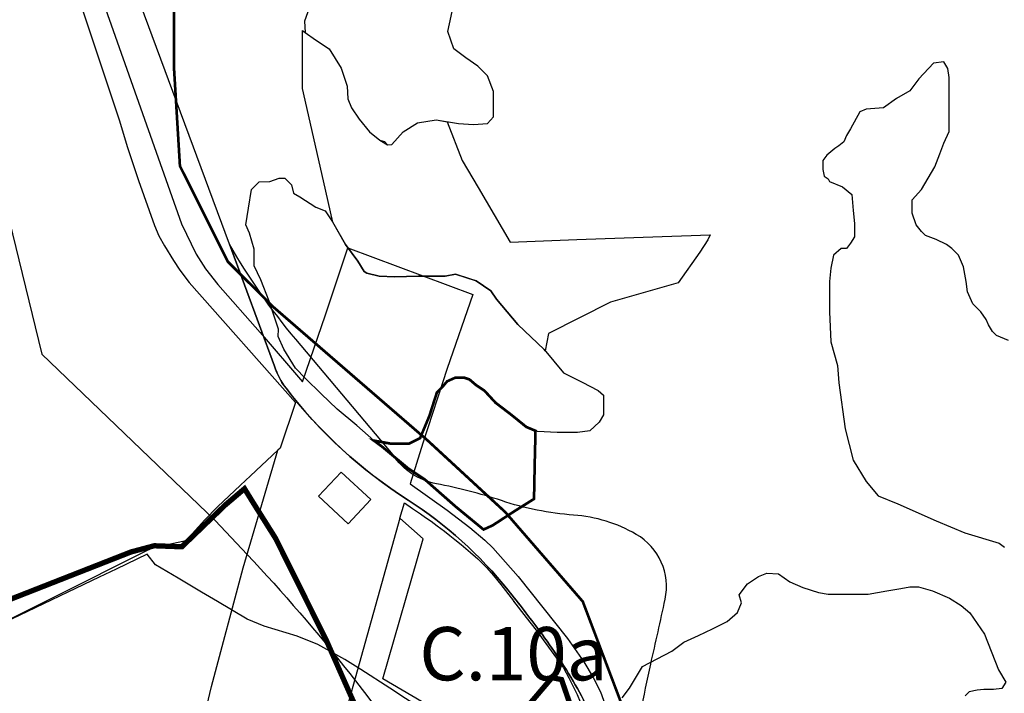
# Model space of a CAD drawing. Units: millimetres. Extents: x 574079 to 603062, y 4784391 to 4799111.
# Drawn here: x 584835 to 585204, y 4793742 to 4793995 of the extents above; entities that cross this region are included whole.
import ezdxf

# ---------------------------------------------------------------- set-up
doc = ezdxf.new("R2010")
doc.units = ezdxf.units.MM
for name, color, linetype in [('C.10_TXT', 7, 'Continuous'), ('C.10a_Residencial', 10, 'Continuous'), ('C.10f_SistemaGeneralComunicaciones', 254, 'Continuous'), ('C.11_L-MEJORA_DE_ECOSISTEMAS', 213, 'Continuous'), ('C.12_L-SUELOS POTENCIALMENTE CONTAMINADOS_20220204', 22, 'Continuous'), ('C.1d_L-VEGETACION DE INTERES', 60, 'Continuous'), ('C.2a_L-ALTO VALOR AGROLOGICO', 166, 'Continuous'), ('C.3a_L-PROTECCION', 114, 'AUTONOMIA'), ('C.5_L-PROTECCION_AGUAS_SUBTERRANEAS', 167, 'Continuous'), ('C.7b_L-PRINCIPALES OBSTACULOS', 102, 'Continuous'), ('C.8_L-AREAS_INUNDABLES-10', 164, 'Continuous'), ('C.8_L-AREAS_INUNDABLES-100', 164, 'Continuous'), ('C.8_L-AREAS_INUNDABLES-500', 164, 'Continuous')]:
    doc.layers.add(name, color=color, linetype=linetype)
doc.styles.get("Standard").update_dxf_attribs({"font": 'arial.ttf'})
doc.linetypes.add('AUTONOMIA', pattern='A,0,-0.55,[205,CARTO500.shx,S=0.375,R=0,X=0,Y=0],-0.55,0', length=1.1)

msp = doc.modelspace()

# ---------------------------------------------------------------- linework, layer by layer
at = {"layer": 'C.10a_Residencial'}
for points in [[(584844.08, 4794040.85), (584872, 4793957.01), (584874.86, 4793947.41), (584879.19, 4793934.57), (584885.18, 4793917.8), (584886.83, 4793913.82), (584888.92, 4793910.07), (584892.29, 4793904.58), (584894.69, 4793901.02), (584898.13, 4793896.36), (584938.03, 4793851.34), (584932.25, 4793834.26), (584931.42, 4793833.47)], [(584931.42, 4793833.47), (584921.17, 4793823.84), (584919.3, 4793822.13), (584917.43, 4793820.41), (584908.84, 4793812.19), (584904.06, 4793807.39), (584896.9, 4793799.48), (584884.8, 4793796.88), (584882.35, 4793795.86), (584811.96, 4793760.58), (584811.72, 4793760.47), (584804.52, 4793756.86), (584792.3, 4793750.73), (584787.8, 4793764.23), (584784.44, 4793778.98), (584779.5, 4793800.73), (584775.39, 4793822.37), (584770.41, 4793848.63), (584759.21, 4793888.58), (584744.38, 4793941.45), (584740.77, 4793952.75), (584735.59, 4793969.35), (584724.68, 4794005.77)], [(584866.02, 4794001.19), (584895.22, 4793918.32), (584900.75, 4793907), (584904.24, 4793901.47), (584908.92, 4793895.61), (584924.75, 4793877.58), (584940.66, 4793859.1), (584949.33, 4793884.2), (584957.69, 4793909.4), (585004.51, 4793891.87), (584994.94, 4793864.07), (584985.82, 4793836.13), (584981.11, 4793820.83), (584994.95, 4793811.03), (585003.45, 4793804.53), (585009, 4793799.76), (585012.02, 4793796.8), (585021.55, 4793786.13), (585040.01, 4793762.89), (585046.23, 4793754.11), (585049.75, 4793748.18), (585052.42, 4793742.84), (585054.25, 4793737.9)], [(584977.16, 4793808.03), (584977.16, 4793808.03), (584978.89, 4793813.77)], [(584978.89, 4793813.77), (584981.88, 4793811.64), (584984.89, 4793809.63), (584986.8, 4793808.22), (584988.95, 4793806.82), (584991.23, 4793805.08), (584993.95, 4793803.09), (584995.89, 4793801.47), (584997.79, 4793800), (585000.19, 4793798.06), (585003.71, 4793795.15), (585006.41, 4793792.71), (585007.39, 4793791.7), (585009.78, 4793789.31), (585012.29, 4793786.48), (585015.09, 4793783.11), (585019.82, 4793777.01), (585019.66, 4793776.82), (585019.8, 4793776.79), (585024.55, 4793770.71), (585028.34, 4793766.02), (585028.34, 4793766.02)], [(585054.64, 4793685.8), (585048.79, 4793705.63), (585034.4, 4793701.39), (585027.9, 4793707.55), (585021.19, 4793713.48), (585014.3, 4793719.19), (585007.21, 4793724.67), (584999.95, 4793729.91), (584992.51, 4793734.9), (584970.83, 4793747.67), (584985.88, 4793800.25), (584977.16, 4793808.03)], [(585028.34, 4793766.02), (585038.58, 4793751.83), (585039.61, 4793750.01), (585040.63, 4793748.07), (585041.5, 4793746.27), (585042.38, 4793744.55), (585043.64, 4793741.88), (585044.83, 4793739.06), (585045.88, 4793736.43), (585046.49, 4793734.69), (585046.94, 4793733.29), (585047.33, 4793732.08), (585048.03, 4793729.71), (585048.71, 4793727.05), (585049.02, 4793725.71), (585051.05, 4793715.74), (585051.55, 4793713.05), (585051.89, 4793710.8), (585052.06, 4793709.37), (585053.26, 4793698.16), (585054.64, 4793685.8)]]:
    msp.add_lwpolyline(points, dxfattribs=at)
at = {"layer": 'C.10f_SistemaGeneralComunicaciones'}
for points in [[(584835.51, 4793388.1), (584885.21, 4793648.22), (584886.92, 4793657.03), (584895.95, 4793700.05), (584906.58, 4793744.84), (584918.4, 4793789.32), (584931.42, 4793833.47)], [(584977.16, 4793808.03), (584941.23, 4793679.5), (584941.23, 4793679.5), (584930.75, 4793628.19), (584908.04, 4793509.01), (584885.11, 4793382.19)]]:
    msp.add_lwpolyline(points, dxfattribs=at)
at = {"layer": 'C.11_L-MEJORA_DE_ECOSISTEMAS'}
msp.add_lwpolyline([(584951.98, 4793918.97), (584948.59, 4793934.54), (584940.65, 4793969.11), (584940.65, 4793981.04), (584940.65, 4793990.84), (584941.67, 4793990.18), (584945.6, 4793987.38), (584950.65, 4793984.01), (584955.13, 4793976.72), (584957.38, 4793969.99), (584957.66, 4793965.23), (584959.06, 4793961.86), (584961.86, 4793957.66), (584965.79, 4793952.89), (584969.71, 4793949.81), (584972.57, 4793948.02), (584974.2, 4793948.12), (584978.41, 4793952.89), (584983.74, 4793956.25), (584990.75, 4793957.38), (584994.97, 4793956.67), (585000.59, 4793942.19), (585006.5, 4793932.02), (585012.53, 4793921.79), (585018.62, 4793911.46), (585043.52, 4793912.46), (585068.48, 4793913.41), (585093.55, 4793914.25), (585092.77, 4793912.4), (585089.67, 4793907.72), (585081.61, 4793896.22), (585056.22, 4793889.04), (585032.92, 4793877.23), (585031.64, 4793870.73), (585031.26, 4793871.18), (585021.48, 4793880.62), (585013.44, 4793890.06), (585011.34, 4793893.2), (585005.75, 4793897.04), (585003.47, 4793897.75), (584998.06, 4793899.49), (584994.21, 4793898.79), (584984.08, 4793898.79), (584975.34, 4793898.44), (584969.4, 4793898.79), (584964.85, 4793899.84), (584963.8, 4793900.54), (584961.36, 4793904.38), (584956.81, 4793910.68), (584951.98, 4793918.97)], dxfattribs=at)
at = {"layer": 'C.11_L-MEJORA_DE_ECOSISTEMAS', "const_width": 1}
msp.add_lwpolyline([(585028.07, 4793840.74), (585027.77, 4793828.4), (585027.51, 4793815.19), (585019.71, 4793810.29), (585012.02, 4793805.28), (585008.57, 4793803.7), (584998.12, 4793812.3), (584986.5, 4793822.52), (584980.23, 4793826.7), (584970.47, 4793834.82), (584967.42, 4793837.07), (584973.94, 4793835.89), (584980.58, 4793835.89), (584984.77, 4793837.98), (584988.27, 4793846.37), (584991.07, 4793855.11), (584993.16, 4793857.21), (584994.91, 4793859.3), (584998.06, 4793860.7), (585001.2, 4793860.7), (585003.3, 4793860), (585005.75, 4793857.9), (585008.89, 4793855.81), (585013.09, 4793851.26), (585019.03, 4793846.72), (585024.62, 4793842.18)], close=True, dxfattribs=at)
at = {"layer": 'C.12_L-SUELOS POTENCIALMENTE CONTAMINADOS_20220204'}
msp.add_lwpolyline([(584955.19, 4793825.26), (584966.28, 4793814.91), (584957.79, 4793805.8), (584946.68, 4793816.17), (584955.19, 4793825.26)], close=True, dxfattribs=at)
at = {"layer": 'C.1d_L-VEGETACION DE INTERES'}
for points in [[(584944.2, 4794001.96), (584941.39, 4793994.39), (584941.67, 4793990.18), (584945.6, 4793987.38), (584950.65, 4793984.01), (584955.13, 4793976.72), (584957.38, 4793969.99), (584957.66, 4793965.23), (584959.06, 4793961.86), (584961.86, 4793957.66), (584965.79, 4793952.89), (584969.71, 4793949.81), (584971.4, 4793949.25), (584972.57, 4793948.02), (584974.2, 4793948.12), (584978.41, 4793952.89), (584983.74, 4793956.25), (584990.75, 4793957.38), (584999.16, 4793955.97), (585004.77, 4793955.69), (585010.09, 4793955.97), (585012.34, 4793958.5), (585012.34, 4793962.14), (585012.34, 4793968.03), (585010.1, 4793973.92), (585006.45, 4793977.56), (585001.96, 4793980.65), (584997.48, 4793984.01), (584995.23, 4793990.46), (584997.48, 4794000.83)], [(585205.44, 4793874.56), (585201, 4793876.54), (585199.52, 4793878.02), (585198.04, 4793880.48), (585197.06, 4793882.46), (585195.08, 4793885.42), (585192.12, 4793888.38), (585190.15, 4793892.82), (585189.65, 4793896.77), (585188.67, 4793902.19), (585186.69, 4793906.63), (585184.23, 4793909.1), (585182.25, 4793910.58), (585178.3, 4793912.55), (585174.36, 4793914.03), (585172.88, 4793915.51), (585170.9, 4793917.98), (585169.42, 4793922.42), (585169.42, 4793927.36), (585172.88, 4793931.3), (585177.81, 4793939.69), (585179.79, 4793944.62), (585181.27, 4793948.57), (585183.24, 4793953.01), (585183.24, 4793958.44), (585183.24, 4793963.37), (585183.24, 4793968.8), (585183.24, 4793973.24), (585182.75, 4793976.69), (585181.27, 4793979.16), (585177.32, 4793978.67), (585171.89, 4793972.75), (585168.44, 4793968.31), (585163.5, 4793965.35), (585158.57, 4793961.89), (585152.15, 4793961.4), (585149.68, 4793960.41), (585146.23, 4793954), (585144.75, 4793951.53), (585143.76, 4793949.07), (585141.79, 4793947.59), (585140.31, 4793946.6), (585137.35, 4793944.13), (585135.87, 4793942.16), (585135.87, 4793938.7), (585136.36, 4793936.24), (585137.84, 4793935.25), (585138.33, 4793934.26), (585143.27, 4793932.29), (585146.72, 4793929.33), (585147.22, 4793923.41), (585147.71, 4793918.48), (585147.71, 4793913.54), (585146.23, 4793911.07), (585144.75, 4793909.1), (585142.77, 4793909.1), (585139.81, 4793906.63), (585138.83, 4793901.7), (585138.33, 4793896.77), (585138.33, 4793890.35), (585138.33, 4793886.41), (585138.33, 4793885.42), (585138.82, 4793874.07), (585141.29, 4793865.19), (585141.79, 4793858.78), (585144.25, 4793841.51), (585147.21, 4793829.67), (585152.15, 4793821.77), (585156.59, 4793816.34), (585163.99, 4793813.38), (585178.3, 4793806.97), (585189.16, 4793802.53), (585201.99, 4793798.58), (585203.97, 4793797.11)], [(585060.54, 4793740.59), (585063.29, 4793744.26), (585068.18, 4793752.3), (585079.19, 4793758.04), (585083.75, 4793761.46), (585089.21, 4793763.96), (585094.46, 4793766.47), (585099.93, 4793769.2), (585103.8, 4793772.62), (585105.39, 4793776.26), (585104.48, 4793779.22), (585107.63, 4793783.4), (585111.66, 4793786.08), (585114.8, 4793787.32), (585119.22, 4793787.13), (585123.5, 4793784.07), (585128.39, 4793781.94), (585134.2, 4793780.1), (585137.87, 4793779.49), (585143.37, 4793779.49), (585147.65, 4793779.49), (585152.84, 4793779.49), (585159.87, 4793780.71), (585165.07, 4793781.63), (585168.43, 4793782.24), (585171.79, 4793782.24), (585176.99, 4793780.71), (585183.41, 4793777.96), (585187.69, 4793775.21), (585191.05, 4793772.46), (585196.55, 4793764.52), (585201.75, 4793751.07), (585204.5, 4793746.49), (585202.97, 4793744.04), (585199.91, 4793743.74), (585196.24, 4793743.74), (585193.8, 4793743.43), (585190.74, 4793742.82), (585189.22, 4793741.29)]]:
    msp.add_lwpolyline(points, dxfattribs=at)
msp.add_lwpolyline([(584922.56, 4793902.64), (584922.56, 4793908.93), (584920.81, 4793914.87), (584919.41, 4793918.01), (584920.46, 4793924.31), (584921.51, 4793931.29), (584924.47, 4793934.07), (584928.4, 4793934.29), (584931.96, 4793935.52), (584934.09, 4793935.49), (584936.54, 4793933.04), (584937.24, 4793929.9), (584939.69, 4793928.5), (584945.63, 4793924.65), (584949.12, 4793923.26), (584951.92, 4793919.06), (584956.81, 4793910.68), (584961.36, 4793904.38), (584963.8, 4793900.54), (584964.85, 4793899.84), (584969.4, 4793898.79), (584975.34, 4793898.44), (584984.08, 4793898.79), (584990.02, 4793898.79), (584994.21, 4793898.79), (584998.06, 4793899.49), (585005.75, 4793897.04), (585011.34, 4793893.2), (585013.44, 4793890.06), (585021.48, 4793880.62), (585031.26, 4793871.18), (585038.6, 4793862.45), (585045.59, 4793858.95), (585051.54, 4793855.81), (585053.63, 4793854.06), (585053.63, 4793850.91), (585053.63, 4793846.72), (585051.89, 4793843.92), (585048.39, 4793840.78), (585043.85, 4793840.08), (585036.16, 4793840.08), (585028.82, 4793840.43), (585024.62, 4793842.18), (585019.03, 4793846.72), (585013.09, 4793851.26), (585008.89, 4793855.81), (585005.75, 4793857.9), (585003.3, 4793860), (585001.2, 4793860.7), (584998.06, 4793860.7), (584994.91, 4793859.3), (584993.16, 4793857.21), (584991.07, 4793855.11), (584988.27, 4793846.37), (584984.77, 4793837.98), (584980.58, 4793835.89), (584978.13, 4793835.89), (584973.94, 4793835.89), (584967.42, 4793837.07), (584961.07, 4793842.69), (584953.67, 4793848.89), (584947.61, 4793854.66), (584941.84, 4793860.42), (584937.99, 4793864.26), (584933.7, 4793871.36), (584931.49, 4793876.09), (584931.65, 4793878.87), (584928.15, 4793889.36), (584925.01, 4793897.4)], close=True, dxfattribs=at)
at = {"layer": 'C.2a_L-ALTO VALOR AGROLOGICO', "const_width": 2, "flags": 128}
for points in [[(584798.23, 4793764.65), (584876.32, 4793795.29), (584885.05, 4793797.62), (584895.41, 4793797.24), (584911.65, 4793812.88), (584918.91, 4793819.03), (584921.89, 4793814.19), (584930.61, 4793800.33), (584949.66, 4793762.02), (584965.77, 4793725.57)], [(585005.15, 4793713.94), (585034.24, 4793748.15), (585037.83, 4793747.43), (585045.21, 4793725.97)]]:
    msp.add_lwpolyline(points, dxfattribs=at)
at = {"layer": 'C.3a_L-PROTECCION', "ltscale": 1.5, "flags": 128}
msp.add_lwpolyline([(585397.41, 4793310.12), (585395.61, 4793336.3), (585395.06, 4793343.27), (585394.05, 4793356.22), (585393.53, 4793362.72), (585391.7, 4793374.99), (585389.64, 4793382.3), (585385.17, 4793394.48), (585382.27, 4793400.85), (585376.68, 4793412.57), (585372.95, 4793418.49), (585365.24, 4793428.92), (585360.66, 4793434.2), (585351.23, 4793442.96), (585345.97, 4793447.58), (585338, 4793454.58), (585330.87, 4793460.15), (585319.95, 4793467.16), (585313.71, 4793470.31), (585305.56, 4793473.84), (585294.9, 4793476.95), (585282.1, 4793479.16), (585275.85, 4793479.74), (585262.89, 4793480.75), (585255.91, 4793481.3), (585243.05, 4793481.54), (585236.09, 4793480.79), (585223.29, 4793478.58), (585220.89, 4793478.45), (585208.13, 4793480.91), (585201.75, 4793481.82), (585188.99, 4793484.28), (585182.13, 4793485.6), (585169.36, 4793488.06), (585162.49, 4793489.38), (585149.72, 4793491.85), (585142.85, 4793493.18), (585130.08, 4793495.63), (585123.21, 4793496.95), (585110.44, 4793499.39), (585108.81, 4793514.32), (585108.04, 4793521.28), (585106.63, 4793534.19), (585105.87, 4793541.15), (585103.81, 4793553.97), (585102.4, 4793560.83), (585099.77, 4793573.56), (585098.35, 4793580.42), (585095.72, 4793593.15), (585094.31, 4793600), (585091.75, 4793612.38), (585088.31, 4793618.89), (585082.24, 4793630.38), (585078.97, 4793636.57), (585072.9, 4793648.06), (585069.63, 4793654.25), (585064.44, 4793664.08), (585056.47, 4793676.87), (585051.75, 4793682.51), (585044.76, 4793690.18), (585037.55, 4793696.53), (585027.68, 4793704.98), (585022.36, 4793709.54), (585012.61, 4793717.88), (585006.88, 4793722.19), (584996.18, 4793729.55), (584990.29, 4793733.34), (584979.35, 4793740.36), (584973.46, 4793744.15), (584962.52, 4793751.18), (584956.6, 4793754.9), (584946.41, 4793760.58), (584938.68, 4793763.68), (584926.27, 4793767.48), (584919.93, 4793770.05), (584908.76, 4793776.69), (584902.74, 4793780.26), (584894.07, 4793785.41), (584885.55, 4793790.47), (584882.45, 4793794.5), (584870.73, 4793788.88), (584864.41, 4793785.86), (584852.69, 4793780.24), (584846.38, 4793777.22), (584834.65, 4793771.6), (584828.34, 4793768.58), (584816.62, 4793762.96), (584810.05, 4793760.75), (584807.08, 4793769.61), (584804.91, 4793779.16), (584802.03, 4793791.84), (584800.48, 4793798.66), (584797.83, 4793811.39), (584796.53, 4793818.27), (584794.1, 4793831.04), (584792.8, 4793837.92), (584790.38, 4793850.69), (584788.7, 4793857.48), (584785.19, 4793869.99), (584783.3, 4793876.73), (584779.79, 4793889.25), (584777.9, 4793895.99), (584774.39, 4793908.51), (584772.5, 4793915.25), (584768.99, 4793927.76), (584767.1, 4793934.5), (584763.58, 4793947.02), (584761.54, 4793953.46), (584757.58, 4793965.84), (584755.53, 4793972.49), (584751.8, 4793984.94), (584749.79, 4793991.65), (584746.06, 4794004.1), (584744.05, 4794010.81), (584739.55, 4794022.99), (584737.07, 4794029.53), (584732.47, 4794041.69), (584729.96, 4794048.2), (584724.08, 4794059.77), (584721.5, 4794066.21), (584718.78, 4794078.9), (584717.32, 4794085.73), (584712.85, 4794097.71), (584709.79, 4794104.01), (584704.12, 4794115.71), (584699.31, 4794123.83), (584694.54, 4794129.73), (584693.13, 4794133.69), (584690.8, 4794140.21), (584687, 4794150.86), (584684.65, 4794159.11), (584681.1, 4794171.61), (584679.19, 4794178.34), (584675.82, 4794190.18), (584673.94, 4794197.59), (584675.28, 4794210.51), (584675.99, 4794217.47), (584677.33, 4794230.4), (584678.05, 4794237.36), (584679.38, 4794250.3), (584680.1, 4794257.26), (584681.38, 4794270.19), (584682.01, 4794277.17), (584683.18, 4794290.11), (584683.8, 4794297.08), (584684.97, 4794310.03), (584686.42, 4794316.81), (584691, 4794328.98), (584693.46, 4794335.54), (584698.03, 4794347.7), (584701.57, 4794353.7), (584708.8, 4794364.5), (584712.81, 4794370.24), (584720.32, 4794380.83), (584726.41, 4794388.69), (584733.73, 4794395.54), (584738.82, 4794400.31), (584748.29, 4794409.17), (584753.32, 4794413.98), (584764.09, 4794420.18), (584772.01, 4794422.2), (584780.37, 4794428.69), (584789.77, 4794437.21), (584794.1, 4794442.89), (584795.95, 4794448.23), (584796.23, 4794453.86), (584803.19, 4794458.73), (584809.52, 4794463.55), (584812.87, 4794467.07), (584817.69, 4794472.14), (584826.65, 4794481.56), (584831.47, 4794486.63), (584840.43, 4794496.05), (584845.24, 4794501.13), (584853.96, 4794510.77), (584858.65, 4794515.96), (584866.73, 4794524.89), (584872.96, 4794529.84), (584883.13, 4794537.93), (584888.28, 4794542.59), (584889.49, 4794543.81), (584894.09, 4794553.72), (584896.67, 4794560.54), (584901.26, 4794572.7), (584903.74, 4794579.25), (584906.71, 4794587.12), (584909.99, 4794598.1), (584911.27, 4794610.98), (584911.74, 4794620.11), (584911.36, 4794625.6), (584909.57, 4794630.53), (584909.1, 4794637.36), (584908.48, 4794649.51), (584907.43, 4794657.27), (584905.69, 4794670.15), (584904.75, 4794677.09), (584903.21, 4794689.99), (584902.46, 4794696.95), (584901.37, 4794707.03), (584901.64, 4794716.89), (584901.99, 4794729.88), (584902.17, 4794736.88), (584903.68, 4794749.74), (584904.99, 4794756.62), (584907.73, 4794769.32), (584909.24, 4794776.15), (584912.05, 4794788.84), (584913.56, 4794795.67), (584916.37, 4794808.36), (584917.88, 4794815.19), (584920.69, 4794827.88), (584922.21, 4794834.71), (584925.02, 4794847.4), (584926.04, 4794854.17), (584926.09, 4794857.68), (584924.73, 4794867.07), (584923.73, 4794874), (584921.86, 4794886.87), (584920.86, 4794893.79), (584919.61, 4794901.98), (584914.71, 4794912.54), (584908.43, 4794923.92), (584905.05, 4794930.05), (584902.73, 4794934.26), (584898.24, 4794941.11), (584894.1, 4794947.43), (584887.51, 4794957.49), (584883.54, 4794963.55), (584876.42, 4794974.43), (584888.89, 4794978.09), (584893.77, 4794979.52), (584906.22, 4794983.25), (584912.93, 4794985.25), (584925.39, 4794988.98), (584932.09, 4794990.99), (584944.55, 4794994.71), (584951.25, 4794996.72), (584956.44, 4794998.27), (584949.32, 4795009.15), (584945.48, 4795015), (584938.36, 4795025.88), (584934.53, 4795031.73), (584927.4, 4795042.61), (584923.57, 4795048.47), (584916.45, 4795059.34), (584912.62, 4795065.2), (584905.49, 4795076.07), (584901.66, 4795081.93), (584894.54, 4795092.81), (584890.89, 4795098.77), (584884.45, 4795110.06), (584880.98, 4795116.14), (584874.54, 4795127.43), (584870.88, 4795133.27), (584866.44, 4795140.01), (584858.26, 4795149.57), (584849.7, 4795158.38), (584844.82, 4795163.4), (584835.76, 4795172.73), (584830.9, 4795177.75), (584821.85, 4795187.08), (584816.98, 4795192.11), (584807.94, 4795201.46), (584803.08, 4795206.49), (584794.04, 4795215.83), (584789.17, 4795220.87), (584780.56, 4795229.77), (584774.73, 4795234.67), (584764.79, 4795243.04), (584759.43, 4795247.55), (584749.48, 4795255.92), (584744.27, 4795260.58), (584734.66, 4795269.34), (584729.49, 4795274.06), (584719.89, 4795282.82), (584714.71, 4795287.54), (584705.11, 4795296.3), (584699.94, 4795301.02), (584690.33, 4795309.78), (584685.16, 4795314.49), (584675.56, 4795323.25), (584670.38, 4795327.97), (584661.93, 4795335.68), (584654.75, 4795340.34), (584643.84, 4795347.41), (584637.97, 4795351.22), (584627.07, 4795358.3), (584621.08, 4795361.84), (584609.54, 4795367.78), (584603.08, 4795370.45), (584591.05, 4795375.34), (584584.58, 4795377.98), (584574.95, 4795381.9), (584565.85, 4795384.95), (584562.96, 4795385.92), (584553.2, 4795387.86), (584546.26, 4795388.69), (584535.5, 4795389.26), (584523.45, 4795394.14), (584516.96, 4795396.76), (584504.96, 4795401.63), (584498.31, 4795403.95), (584485.88, 4795407.69), (584479.15, 4795409.59), (584466.63, 4795413.11), (584459.89, 4795415), (584447.38, 4795418.52), (584440.64, 4795420.41), (584428.15, 4795423.54), (584421.32, 4795425.04), (584408.63, 4795427.83), (584401.78, 4795429.23), (584390.81, 4795430.93), (584381.93, 4795431.5), (584368.96, 4795432.26), (584361.97, 4795432.67), (584349.13, 4795433.32), (584342.13, 4795433.34), (584329.13, 4795433.38), (584322.15, 4795433.39), (584309.16, 4795433.24), (584302.16, 4795433.16), (584294.86, 4795432.92), (584284.89, 4795433.35), (584277.25, 4795433.38), (584269.31, 4795432.62), (584262.38, 4795431.69), (584255.48, 4795430.24), (584249.75, 4795428.71), (584242.98, 4795426.91), (584230.42, 4795423.56), (584221.37, 4795421.14), (584222.72, 4795408.21), (584223.07, 4795401.24), (584222.87, 4795398.42), (584221.98, 4795392.55), (584221.04, 4795388.42), (584218.33, 4795382.02), (584211.41, 4795371.02), (584207.51, 4795365.21), (584199.91, 4795354.67), (584195.67, 4795349.1), (584188.56, 4795338.22), (584187.51, 4795336.56), (584182.18, 4795338.42), (584176.55, 4795338.72), (584174.05, 4795338.34), (584177.96, 4795318.73)], dxfattribs=at)
at = {"layer": 'C.5_L-PROTECCION_AGUAS_SUBTERRANEAS', "const_width": 1}
msp.add_lwpolyline([(585211.51, 4793416.71), (585184.65, 4793433.49), (585136.46, 4793477.98), (585123.03, 4793512.67), (585112.95, 4793575.32), (585084.97, 4793642.45), (585069.3, 4793688.32), (585061.47, 4793735.31), (585045.8, 4793776.7), (585016.69, 4793810.27), (584987.59, 4793837.12), (584929.39, 4793887.47), (584912.6, 4793904.25), (584894.69, 4793940.05), (584892.45, 4793976.97), (584892.45, 4794018.37)], dxfattribs=at)
at = {"layer": 'C.7b_L-PRINCIPALES OBSTACULOS', "color": 102, "linetype": 'Continuous', "ltscale": 0.02}
msp.add_lwpolyline([(584777.74, 4793198.37, -0.000001), (584776.66, 4793213.41, -0.000001), (584775.85, 4793224.82, 0.000004)], format="xyb", dxfattribs=at)
at = {"layer": 'C.8_L-AREAS_INUNDABLES-10'}
msp.add_lwpolyline([(584801.09, 4794040.4), (584842.93, 4793869.5), (584907.95, 4793807.08), (584919.88, 4793794.38, -0.021353), (584958.38, 4793749.74, -0.093042), (585040.01, 4793594.27, -0.026414), (585064.65, 4793495.76, 0.154861), (585092.37, 4793444.96, 0.196557), (585267.94, 4793375.69, -0.128317)], format="xyb", dxfattribs=at)
at = {"layer": 'C.8_L-AREAS_INUNDABLES-100'}
for points in [[(585226.64, 4793401.85, -0.142444), (585194.86, 4793414.46, 0.005753), (585180.78, 4793425.15, 0.001604), (585154.26, 4793444.67, -0.001578), (585120.32, 4793469.64, -0.257721), (585105, 4793503.16, 0.085672), (585100.95, 4793545.62, 0.042455), (585080.93, 4793600.27), (585069.18, 4793627.16, -0.029253), (585062.02, 4793646.55, -0.057712), (585054.73, 4793686.63), (585051.56, 4793719.83, 0.107486), (585043.8, 4793744.1, 0.029156), (585029.59, 4793765.7, 0.009048), (585017.8, 4793780.94, 0.080326), (584980.33, 4793814.75, -0.088186), (584934.23, 4793857.06, -0.087688), (584930.22, 4793864.95), (584913.25, 4793910.69), (584853.96, 4794070.51, -0.011024)], [(584801.09, 4794040.4), (584842.93, 4793869.5), (584907.95, 4793807.08), (584919.88, 4793794.38, -0.021353), (584958.38, 4793749.74, -0.093042), (585040.01, 4793594.27, -0.026414), (585064.65, 4793495.76, 0.154861), (585092.37, 4793444.96, 0.196557), (585267.94, 4793375.69, -0.128317)]]:
    msp.add_lwpolyline(points, format="xyb", dxfattribs=at)
at = {"layer": 'C.8_L-AREAS_INUNDABLES-500'}
msp.add_lwpolyline([(584913.25, 4793910.69), (584930.22, 4793864.95, 0.091804), (584934.48, 4793856.73, 0.087601), (584980.33, 4793814.75, -0.080326), (585017.8, 4793780.94, -0.009048), (585029.59, 4793765.7, -0.029156), (585043.8, 4793744.1, -0.107486), (585051.56, 4793719.83), (585054.73, 4793686.63, 0.057712), (585062.02, 4793646.55, 0.029253), (585069.18, 4793627.16), (585064.96, 4793661.95, -0.060401), (585064.96, 4793717.03, -0.026345), (585071.28, 4793753.15, 0.003616), (585076.7, 4793777.53, 0.32583), (585065.86, 4793801.9, 0.112503), (585042.38, 4793809.13, -0.061582), (585015.27, 4793814.55, 0.033392), (584990.88, 4793820.87, -0.203217), (584974.62, 4793831.7), (584938.17, 4793875.07, -0.044271)], format="xyb", close=True, dxfattribs=at)

# ---------------------------------------------------------------- texts
at = {"layer": 'C.10_TXT'}
msp.add_text('C.10a', height=19.999, rotation=359.9988, dxfattribs=at).set_placement((584984.49, 4793747.14))

doc.saveas('drawing.dxf')
